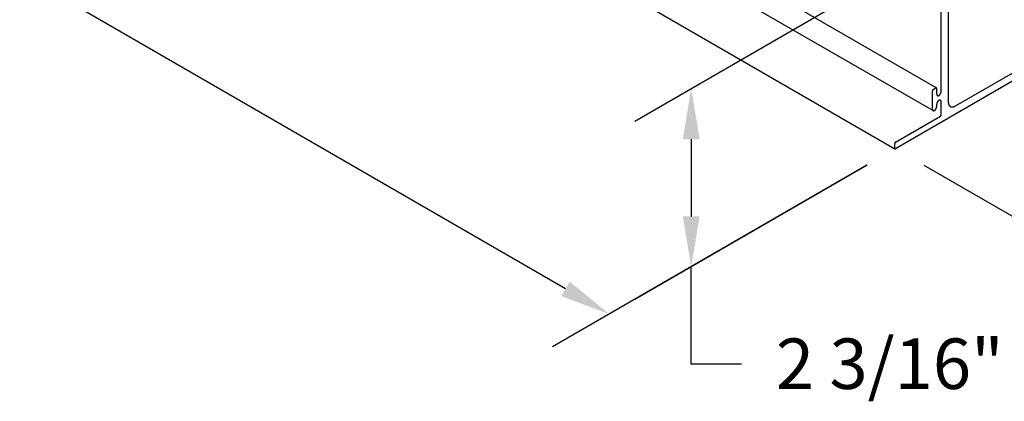
# Model space of a CAD drawing. Extents: x -22.9 to -0.8, y -0.8 to 18.2.
# Drawn here: x -15.5 to -5.7, y -0.8 to 3 of the extents above; entities that cross this region are included whole.
import ezdxf

# ---------------------------------------------------------------- set-up
doc = ezdxf.new("R2010")
doc.units = 0
doc.layers.get('0').update_dxf_attribs({"linetype": 'CONTINUOUS'})
doc.layers.add('DIM', color=1, linetype='CONTINUOUS')
doc.layers.add('PV-236D', color=1, linetype='CONTINUOUS')
doc.styles.add('STD', font='txt')

# ---------------------------------------------------------------- blocks, each defined once
blk = doc.blocks.new('*U58')
at = {"layer": 'DIM', "style": 'STD'}
blk.add_text('2 3/16"', height=0.5, dxfattribs=at).set_placement((-8.012, -0.6423))

msp = doc.modelspace()

# ---------------------------------------------------------------- linework, layer by layer
at = {"layer": 'DIM', "color": 3}
for p, q in [((-7.1071, 3.3378), (-9.4116, 2.0073)), ((-7.1121, 1.5737), (-10.2254, -0.2238)), ((-7.1071, 1.5742), (-9.4116, 0.2437)), ((-6.5471, 1.5742), (-4.9794, 0.6691))]:
    msp.add_line(p, q, dxfattribs=at)
at = {"layer": 'DIM', "color": 2}
for p, q in [((-10.0984, 0.3495), (-15.1997, 3.2948)), ((-8.8516, 1.8307), (-8.8516, 1.067)), ((-8.8516, -0.3968), (-8.8516, 0.567)), ((-8.3516, -0.3968), (-8.8516, -0.3968))]:
    msp.add_line(p, q, dxfattribs=at)
for points in [[(-8.9349, 1.8307), (-8.7682, 1.8307), (-8.8516, 2.3307)], [(-8.9349, 1.067), (-8.7682, 1.067), (-8.8516, 0.567)], [(-10.0568, 0.4217), (-10.1401, 0.2774), (-9.6654, 0.0995)]]:
    msp.add_solid(points, dxfattribs=at)
at = {"layer": 'PV-236D', "extrusion": (0, 0.816497, 0.57735)}
for p, q in [((-18.7134, 9.4363), (-6.4204, 2.3389)), ((-18.7817, 9.2315), (-6.4546, 2.1145)), ((-19.5367, 9.0704), (-6.8321, 1.7354)), ((-2.6127, 4.169), (-6.8271, 1.7359)), ((-6.3038, 3.7934), (-6.3038, 2.2013)), ((-6.3745, 2.3027), (-6.3745, 3.4552)), ((-6.2331, 2.1604), (-4.7682, 3.0062)), ((-6.4608, 2.1282), (-6.4608, 2.3099)), ((-6.4537, 2.3221), (-6.4254, 2.3384)), ((-6.4184, 2.3344), (-6.4184, 2.2774)), ((-6.4184, 2.1776), (-6.4184, 2.1527)), ((-6.3745, 2.0706), (-6.3745, 2.2029)), ((-6.8271, 1.8012), (-6.3816, 2.0584)), ((-6.8341, 1.74), (-6.8341, 1.7889))]:
    msp.add_line(p, q, dxfattribs=at)
at = {"layer": 'PV-236D'}
for points in [[(-6.4537, 2.3221, 0), (-6.4538, 2.3221, 0), (-6.4539, 2.322, 0), (-6.454, 2.322, 0), (-6.4541, 2.3219, 0), (-6.4542, 2.3218, 0), (-6.4542, 2.3218, 0), (-6.4543, 2.3217, 0), (-6.4544, 2.3217, 0), (-6.4545, 2.3216, 0), (-6.4546, 2.3216, 0), (-6.4547, 2.3215, 0), (-6.4548, 2.3214, 0), (-6.4549, 2.3214, 0), (-6.4549, 2.3213, 0), (-6.455, 2.3212, 0), (-6.4551, 2.3212, 0), (-6.4552, 2.3211, 0), (-6.4553, 2.321, 0), (-6.4554, 2.3209, 0), (-6.4554, 2.3209, 0), (-6.4555, 2.3208, 0), (-6.4556, 2.3207, 0), (-6.4557, 2.3207, 0), (-6.4558, 2.3206, 0), (-6.4559, 2.3205, 0), (-6.4559, 2.3204, 0), (-6.456, 2.3203, 0), (-6.4561, 2.3203, 0), (-6.4562, 2.3202, 0), (-6.4563, 2.3201, 0), (-6.4563, 2.32, 0), (-6.4564, 2.3199, 0), (-6.4565, 2.3199, 0), (-6.4566, 2.3198, 0), (-6.4567, 2.3197, 0), (-6.4568, 2.3196, 0), (-6.4568, 2.3195, 0), (-6.4569, 2.3194, 0), (-6.457, 2.3193, 0), (-6.4571, 2.3192, 0), (-6.4571, 2.3191, 0), (-6.4572, 2.319, 0), (-6.4573, 2.319, 0), (-6.4574, 2.3189, 0), (-6.4574, 2.3188, 0), (-6.4575, 2.3187, 0), (-6.4576, 2.3186, 0), (-6.4577, 2.3185, 0), (-6.4577, 2.3184, 0), (-6.4578, 2.3183, 0), (-6.4579, 2.3182, 0), (-6.4579, 2.3181, 0), (-6.458, 2.318, 0), (-6.4581, 2.3179, 0), (-6.4581, 2.3178, 0), (-6.4582, 2.3177, 0), (-6.4583, 2.3176, 0), (-6.4583, 2.3175, 0), (-6.4584, 2.3174, 0), (-6.4585, 2.3173, 0), (-6.4585, 2.3172, 0), (-6.4586, 2.3171, 0), (-6.4587, 2.3169, 0), (-6.4587, 2.3168, 0), (-6.4588, 2.3167, 0), (-6.4588, 2.3166, 0), (-6.4589, 2.3165, 0), (-6.459, 2.3164, 0), (-6.459, 2.3163, 0), (-6.4591, 2.3162, 0), (-6.4591, 2.3161, 0), (-6.4592, 2.316, 0), (-6.4592, 2.3159, 0), (-6.4593, 2.3158, 0), (-6.4593, 2.3157, 0), (-6.4594, 2.3155, 0), (-6.4595, 2.3154, 0), (-6.4595, 2.3153, 0), (-6.4596, 2.3152, 0), (-6.4596, 2.3151, 0), (-6.4596, 2.315, 0), (-6.4597, 2.3149, 0), (-6.4597, 2.3148, 0), (-6.4598, 2.3146, 0), (-6.4598, 2.3145, 0), (-6.4599, 2.3144, 0), (-6.4599, 2.3143, 0), (-6.46, 2.3142, 0), (-6.46, 2.3141, 0), (-6.46, 2.314, 0), (-6.4601, 2.3139, 0), (-6.4601, 2.3138, 0), (-6.4601, 2.3136, 0), (-6.4602, 2.3135, 0), (-6.4602, 2.3134, 0), (-6.4603, 2.3133, 0), (-6.4603, 2.3132, 0), (-6.4603, 2.3131, 0), (-6.4604, 2.313, 0), (-6.4604, 2.3129, 0), (-6.4604, 2.3127, 0), (-6.4604, 2.3126, 0), (-6.4605, 2.3125, 0), (-6.4605, 2.3124, 0), (-6.4605, 2.3123, 0), (-6.4605, 2.3122, 0), (-6.4606, 2.3121, 0), (-6.4606, 2.312, 0), (-6.4606, 2.3119, 0), (-6.4606, 2.3118, 0), (-6.4606, 2.3117, 0), (-6.4607, 2.3115, 0), (-6.4607, 2.3114, 0), (-6.4607, 2.3113, 0), (-6.4607, 2.3112, 0), (-6.4607, 2.3111, 0), (-6.4607, 2.311, 0), (-6.4607, 2.3109, 0), (-6.4607, 2.3108, 0), (-6.4608, 2.3107, 0), (-6.4608, 2.3106, 0), (-6.4608, 2.3105, 0), (-6.4608, 2.3104, 0), (-6.4608, 2.3103, 0), (-6.4608, 2.3102, 0), (-6.4608, 2.3101, 0), (-6.4608, 2.31, 0), (-6.4608, 2.3099, 0)], [(-6.4184, 2.3344, 0), (-6.4184, 2.3345, 0), (-6.4184, 2.3346, 0), (-6.4184, 2.3347, 0), (-6.4184, 2.3348, 0), (-6.4184, 2.3349, 0), (-6.4184, 2.335, 0), (-6.4184, 2.335, 0), (-6.4184, 2.3352, 0), (-6.4184, 2.3352, 0), (-6.4184, 2.3353, 0), (-6.4184, 2.3354, 0), (-6.4184, 2.3355, 0), (-6.4185, 2.3356, 0), (-6.4185, 2.3357, 0), (-6.4185, 2.3358, 0), (-6.4185, 2.3359, 0), (-6.4185, 2.336, 0), (-6.4185, 2.3361, 0), (-6.4186, 2.3361, 0), (-6.4186, 2.3362, 0), (-6.4186, 2.3363, 0), (-6.4186, 2.3364, 0), (-6.4187, 2.3365, 0), (-6.4187, 2.3366, 0), (-6.4187, 2.3366, 0), (-6.4187, 2.3367, 0), (-6.4188, 2.3368, 0), (-6.4188, 2.3369, 0), (-6.4188, 2.3369, 0), (-6.4188, 2.337, 0), (-6.4189, 2.3371, 0), (-6.4189, 2.3372, 0), (-6.4189, 2.3373, 0), (-6.419, 2.3373, 0), (-6.419, 2.3374, 0), (-6.4191, 2.3375, 0), (-6.4191, 2.3375, 0), (-6.4191, 2.3376, 0), (-6.4192, 2.3377, 0), (-6.4192, 2.3377, 0), (-6.4192, 2.3378, 0), (-6.4193, 2.3379, 0), (-6.4193, 2.3379, 0), (-6.4194, 2.338, 0), (-6.4194, 2.338, 0), (-6.4195, 2.3381, 0), (-6.4195, 2.3382, 0), (-6.4196, 2.3382, 0), (-6.4196, 2.3383, 0), (-6.4197, 2.3383, 0), (-6.4197, 2.3384, 0), (-6.4198, 2.3384, 0), (-6.4198, 2.3385, 0), (-6.4199, 2.3385, 0), (-6.4199, 2.3386, 0), (-6.42, 2.3386, 0), (-6.42, 2.3387, 0), (-6.4201, 2.3387, 0), (-6.4201, 2.3388, 0), (-6.4202, 2.3388, 0), (-6.4203, 2.3388, 0), (-6.4203, 2.3389, 0), (-6.4204, 2.3389, 0), (-6.4204, 2.3389, 0), (-6.4205, 2.339, 0), (-6.4206, 2.339, 0), (-6.4206, 2.339, 0), (-6.4207, 2.3391, 0), (-6.4207, 2.3391, 0), (-6.4208, 2.3391, 0), (-6.4209, 2.3392, 0), (-6.421, 2.3392, 0), (-6.421, 2.3392, 0), (-6.4211, 2.3392, 0), (-6.4212, 2.3392, 0), (-6.4212, 2.3393, 0), (-6.4213, 2.3393, 0), (-6.4214, 2.3393, 0), (-6.4214, 2.3393, 0), (-6.4215, 2.3393, 0), (-6.4216, 2.3394, 0), (-6.4217, 2.3394, 0), (-6.4217, 2.3394, 0), (-6.4218, 2.3394, 0), (-6.4219, 2.3394, 0), (-6.4219, 2.3394, 0), (-6.422, 2.3394, 0), (-6.4221, 2.3394, 0), (-6.4222, 2.3394, 0), (-6.4223, 2.3394, 0), (-6.4223, 2.3394, 0), (-6.4224, 2.3394, 0), (-6.4225, 2.3394, 0), (-6.4226, 2.3394, 0), (-6.4226, 2.3394, 0), (-6.4227, 2.3394, 0), (-6.4228, 2.3394, 0), (-6.4229, 2.3394, 0), (-6.423, 2.3394, 0), (-6.4231, 2.3394, 0), (-6.4231, 2.3393, 0), (-6.4232, 2.3393, 0), (-6.4233, 2.3393, 0), (-6.4234, 2.3393, 0), (-6.4235, 2.3393, 0), (-6.4235, 2.3392, 0), (-6.4236, 2.3392, 0), (-6.4237, 2.3392, 0), (-6.4238, 2.3392, 0), (-6.4239, 2.3391, 0), (-6.424, 2.3391, 0), (-6.4241, 2.3391, 0), (-6.4241, 2.3391, 0), (-6.4242, 2.339, 0), (-6.4243, 2.339, 0), (-6.4244, 2.339, 0), (-6.4245, 2.3389, 0), (-6.4246, 2.3389, 0), (-6.4247, 2.3388, 0), (-6.4248, 2.3388, 0), (-6.4248, 2.3388, 0), (-6.4249, 2.3387, 0), (-6.425, 2.3387, 0), (-6.4251, 2.3386, 0), (-6.4252, 2.3386, 0), (-6.4253, 2.3385, 0), (-6.4253, 2.3385, 0), (-6.4254, 2.3384, 0)], [(-6.4184, 2.2774, 0), (-6.4184, 2.2768, 0), (-6.4184, 2.2761, 0), (-6.4183, 2.2755, 0), (-6.4183, 2.2749, 0), (-6.4182, 2.2744, 0), (-6.4181, 2.2738, 0), (-6.4181, 2.2732, 0), (-6.418, 2.2726, 0), (-6.4179, 2.2721, 0), (-6.4177, 2.2715, 0), (-6.4176, 2.271, 0), (-6.4175, 2.2705, 0), (-6.4173, 2.27, 0), (-6.4171, 2.2695, 0), (-6.4169, 2.269, 0), (-6.4168, 2.2686, 0), (-6.4165, 2.2681, 0), (-6.4163, 2.2677, 0), (-6.4161, 2.2672, 0), (-6.4158, 2.2668, 0), (-6.4156, 2.2664, 0), (-6.4153, 2.266, 0), (-6.415, 2.2657, 0), (-6.4147, 2.2653, 0), (-6.4144, 2.265, 0), (-6.4141, 2.2647, 0), (-6.4138, 2.2643, 0), (-6.4135, 2.264, 0), (-6.4131, 2.2638, 0), (-6.4127, 2.2635, 0), (-6.4124, 2.2633, 0), (-6.412, 2.263, 0), (-6.4116, 2.2628, 0), (-6.4112, 2.2626, 0), (-6.4108, 2.2624, 0), (-6.4104, 2.2623, 0), (-6.41, 2.2621, 0), (-6.4096, 2.262, 0), (-6.4091, 2.2619, 0), (-6.4087, 2.2618, 0), (-6.4082, 2.2617, 0), (-6.4078, 2.2616, 0), (-6.4073, 2.2616, 0), (-6.4068, 2.2615, 0), (-6.4063, 2.2615, 0), (-6.4059, 2.2615, 0), (-6.4054, 2.2616, 0), (-6.4049, 2.2616, 0), (-6.4044, 2.2616, 0), (-6.4039, 2.2617, 0), (-6.4034, 2.2618, 0), (-6.4028, 2.2619, 0), (-6.4023, 2.262, 0), (-6.4018, 2.2622, 0), (-6.4013, 2.2624, 0), (-6.4008, 2.2625, 0), (-6.4002, 2.2627, 0), (-6.3997, 2.2629, 0), (-6.3991, 2.2631, 0), (-6.3986, 2.2634, 0), (-6.3981, 2.2637, 0), (-6.3975, 2.2639, 0), (-6.397, 2.2642, 0), (-6.3964, 2.2645, 0), (-6.3959, 2.2648, 0), (-6.3954, 2.2652, 0), (-6.3948, 2.2655, 0), (-6.3943, 2.2659, 0), (-6.3937, 2.2663, 0), (-6.3932, 2.2667, 0), (-6.3927, 2.2671, 0), (-6.3921, 2.2675, 0), (-6.3916, 2.2679, 0), (-6.3911, 2.2684, 0), (-6.3906, 2.2688, 0), (-6.39, 2.2693, 0), (-6.3895, 2.2698, 0), (-6.389, 2.2703, 0), (-6.3885, 2.2708, 0), (-6.388, 2.2713, 0), (-6.3875, 2.2719, 0), (-6.387, 2.2724, 0), (-6.3865, 2.273, 0), (-6.3861, 2.2735, 0), (-6.3856, 2.2741, 0), (-6.3851, 2.2747, 0), (-6.3847, 2.2753, 0), (-6.3842, 2.2759, 0), (-6.3838, 2.2765, 0), (-6.3833, 2.2771, 0), (-6.3829, 2.2778, 0), (-6.3825, 2.2784, 0), (-6.3821, 2.279, 0), (-6.3817, 2.2797, 0), (-6.3813, 2.2803, 0), (-6.3809, 2.281, 0), (-6.3805, 2.2816, 0), (-6.3801, 2.2823, 0), (-6.3798, 2.283, 0), (-6.3794, 2.2837, 0), (-6.3791, 2.2844, 0), (-6.3788, 2.2851, 0), (-6.3785, 2.2857, 0), (-6.3782, 2.2864, 0), (-6.3779, 2.2871, 0), (-6.3776, 2.2878, 0), (-6.3773, 2.2885, 0), (-6.3771, 2.2892, 0), (-6.3768, 2.2899, 0), (-6.3766, 2.2906, 0), (-6.3764, 2.2913, 0), (-6.3761, 2.292, 0), (-6.3759, 2.2927, 0), (-6.3758, 2.2934, 0), (-6.3756, 2.2941, 0), (-6.3754, 2.2948, 0), (-6.3753, 2.2955, 0), (-6.3751, 2.2961, 0), (-6.375, 2.2968, 0), (-6.3749, 2.2975, 0), (-6.3748, 2.2982, 0), (-6.3747, 2.2988, 0), (-6.3747, 2.2995, 0), (-6.3746, 2.3001, 0), (-6.3746, 2.3008, 0), (-6.3745, 2.3014, 0), (-6.3745, 2.3021, 0), (-6.3745, 2.3027, 0)], [(-6.4608, 2.1282, 0), (-6.4608, 2.1276, 0), (-6.4608, 2.127, 0), (-6.4607, 2.1264, 0), (-6.4607, 2.1259, 0), (-6.4606, 2.1253, 0), (-6.4606, 2.1247, 0), (-6.4605, 2.1242, 0), (-6.4604, 2.1237, 0), (-6.4603, 2.1231, 0), (-6.4602, 2.1226, 0), (-6.46, 2.1221, 0), (-6.4599, 2.1216, 0), (-6.4597, 2.1211, 0), (-6.4596, 2.1207, 0), (-6.4594, 2.1202, 0), (-6.4592, 2.1198, 0), (-6.459, 2.1193, 0), (-6.4588, 2.1189, 0), (-6.4585, 2.1185, 0), (-6.4583, 2.1181, 0), (-6.458, 2.1177, 0), (-6.4578, 2.1174, 0), (-6.4575, 2.117, 0), (-6.4572, 2.1166, 0), (-6.4569, 2.1163, 0), (-6.4566, 2.116, 0), (-6.4563, 2.1157, 0), (-6.456, 2.1154, 0), (-6.4556, 2.1152, 0), (-6.4553, 2.1149, 0), (-6.4549, 2.1147, 0), (-6.4546, 2.1145, 0), (-6.4542, 2.1143, 0), (-6.4538, 2.1141, 0), (-6.4534, 2.1139, 0), (-6.453, 2.1137, 0), (-6.4526, 2.1136, 0), (-6.4522, 2.1135, 0), (-6.4518, 2.1134, 0), (-6.4514, 2.1133, 0), (-6.4509, 2.1132, 0), (-6.4505, 2.1131, 0), (-6.45, 2.1131, 0), (-6.4496, 2.1131, 0), (-6.4491, 2.1131, 0), (-6.4486, 2.1131, 0), (-6.4482, 2.1131, 0), (-6.4477, 2.1131, 0), (-6.4472, 2.1132, 0), (-6.4467, 2.1133, 0), (-6.4462, 2.1134, 0), (-6.4457, 2.1134, 0), (-6.4452, 2.1136, 0), (-6.4447, 2.1137, 0), (-6.4442, 2.1139, 0), (-6.4437, 2.114, 0), (-6.4432, 2.1142, 0), (-6.4427, 2.1144, 0), (-6.4422, 2.1146, 0), (-6.4417, 2.1149, 0), (-6.4411, 2.1151, 0), (-6.4406, 2.1154, 0), (-6.4401, 2.1157, 0), (-6.4396, 2.116, 0), (-6.4391, 2.1163, 0), (-6.4385, 2.1166, 0), (-6.438, 2.1169, 0), (-6.4375, 2.1173, 0), (-6.437, 2.1176, 0), (-6.4365, 2.118, 0), (-6.436, 2.1184, 0), (-6.4354, 2.1188, 0), (-6.4349, 2.1192, 0), (-6.4344, 2.1197, 0), (-6.4339, 2.1201, 0), (-6.4334, 2.1206, 0), (-6.4329, 2.121, 0), (-6.4324, 2.1215, 0), (-6.4319, 2.122, 0), (-6.4315, 2.1225, 0), (-6.431, 2.123, 0), (-6.4305, 2.1235, 0), (-6.43, 2.1241, 0), (-6.4296, 2.1246, 0), (-6.4291, 2.1252, 0), (-6.4287, 2.1257, 0), (-6.4282, 2.1263, 0), (-6.4278, 2.1269, 0), (-6.4274, 2.1275, 0), (-6.4269, 2.1281, 0), (-6.4265, 2.1287, 0), (-6.4261, 2.1293, 0), (-6.4257, 2.1299, 0), (-6.4253, 2.1305, 0), (-6.4249, 2.1311, 0), (-6.4246, 2.1318, 0), (-6.4242, 2.1324, 0), (-6.4239, 2.1331, 0), (-6.4235, 2.1337, 0), (-6.4232, 2.1344, 0), (-6.4229, 2.135, 0), (-6.4225, 2.1357, 0), (-6.4222, 2.1364, 0), (-6.4219, 2.137, 0), (-6.4217, 2.1377, 0), (-6.4214, 2.1384, 0), (-6.4211, 2.139, 0), (-6.4209, 2.1397, 0), (-6.4206, 2.1404, 0), (-6.4204, 2.141, 0), (-6.4202, 2.1417, 0), (-6.42, 2.1424, 0), (-6.4198, 2.1431, 0), (-6.4196, 2.1437, 0), (-6.4194, 2.1444, 0), (-6.4193, 2.1451, 0), (-6.4191, 2.1457, 0), (-6.419, 2.1464, 0), (-6.4189, 2.147, 0), (-6.4188, 2.1477, 0), (-6.4187, 2.1483, 0), (-6.4186, 2.149, 0), (-6.4185, 2.1496, 0), (-6.4185, 2.1502, 0), (-6.4184, 2.1509, 0), (-6.4184, 2.1515, 0), (-6.4184, 2.1521, 0), (-6.4184, 2.1527, 0)], [(-6.3745, 2.2029, 0), (-6.3745, 2.2035, 0), (-6.3746, 2.2041, 0), (-6.3746, 2.2047, 0), (-6.3746, 2.2053, 0), (-6.3747, 2.2059, 0), (-6.3748, 2.2065, 0), (-6.3749, 2.2071, 0), (-6.375, 2.2076, 0), (-6.3751, 2.2081, 0), (-6.3752, 2.2087, 0), (-6.3753, 2.2092, 0), (-6.3755, 2.2097, 0), (-6.3756, 2.2102, 0), (-6.3758, 2.2107, 0), (-6.376, 2.2112, 0), (-6.3762, 2.2116, 0), (-6.3764, 2.2121, 0), (-6.3766, 2.2125, 0), (-6.3769, 2.2129, 0), (-6.3771, 2.2134, 0), (-6.3774, 2.2137, 0), (-6.3777, 2.2141, 0), (-6.3779, 2.2145, 0), (-6.3782, 2.2148, 0), (-6.3785, 2.2152, 0), (-6.3788, 2.2155, 0), (-6.3792, 2.2158, 0), (-6.3795, 2.2161, 0), (-6.3799, 2.2164, 0), (-6.3802, 2.2166, 0), (-6.3806, 2.2169, 0), (-6.381, 2.2171, 0), (-6.3813, 2.2173, 0), (-6.3817, 2.2175, 0), (-6.3821, 2.2177, 0), (-6.3825, 2.2178, 0), (-6.383, 2.218, 0), (-6.3834, 2.2181, 0), (-6.3838, 2.2182, 0), (-6.3843, 2.2183, 0), (-6.3847, 2.2184, 0), (-6.3852, 2.2185, 0), (-6.3856, 2.2185, 0), (-6.3861, 2.2185, 0), (-6.3866, 2.2186, 0), (-6.3871, 2.2186, 0), (-6.3876, 2.2185, 0), (-6.3881, 2.2185, 0), (-6.3886, 2.2184, 0), (-6.3891, 2.2184, 0), (-6.3896, 2.2183, 0), (-6.3901, 2.2182, 0), (-6.3906, 2.218, 0), (-6.3911, 2.2179, 0), (-6.3916, 2.2177, 0), (-6.3922, 2.2176, 0), (-6.3927, 2.2174, 0), (-6.3932, 2.2172, 0), (-6.3938, 2.2169, 0), (-6.3943, 2.2167, 0), (-6.3948, 2.2164, 0), (-6.3954, 2.2161, 0), (-6.3959, 2.2159, 0), (-6.3964, 2.2156, 0), (-6.397, 2.2153, 0), (-6.3975, 2.2149, 0), (-6.3981, 2.2146, 0), (-6.3986, 2.2142, 0), (-6.3991, 2.2138, 0), (-6.3997, 2.2134, 0), (-6.4002, 2.213, 0), (-6.4007, 2.2126, 0), (-6.4013, 2.2122, 0), (-6.4018, 2.2117, 0), (-6.4023, 2.2113, 0), (-6.4028, 2.2108, 0), (-6.4033, 2.2103, 0), (-6.4038, 2.2098, 0), (-6.4043, 2.2093, 0), (-6.4048, 2.2088, 0), (-6.4053, 2.2083, 0), (-6.4058, 2.2077, 0), (-6.4063, 2.2072, 0), (-6.4068, 2.2066, 0), (-6.4073, 2.206, 0), (-6.4077, 2.2055, 0), (-6.4082, 2.2049, 0), (-6.4086, 2.2043, 0), (-6.4091, 2.2037, 0), (-6.4095, 2.203, 0), (-6.4099, 2.2024, 0), (-6.4104, 2.2018, 0), (-6.4108, 2.2012, 0), (-6.4112, 2.2005, 0), (-6.4116, 2.1999, 0), (-6.412, 2.1992, 0), (-6.4123, 2.1985, 0), (-6.4127, 2.1979, 0), (-6.4131, 2.1972, 0), (-6.4134, 2.1965, 0), (-6.4137, 2.1959, 0), (-6.414, 2.1952, 0), (-6.4144, 2.1945, 0), (-6.4147, 2.1938, 0), (-6.415, 2.1931, 0), (-6.4153, 2.1924, 0), (-6.4155, 2.1917, 0), (-6.4158, 2.191, 0), (-6.416, 2.1903, 0), (-6.4163, 2.1896, 0), (-6.4165, 2.1889, 0), (-6.4167, 2.1883, 0), (-6.4169, 2.1875, 0), (-6.4171, 2.1869, 0), (-6.4173, 2.1862, 0), (-6.4174, 2.1855, 0), (-6.4176, 2.1848, 0), (-6.4177, 2.1841, 0), (-6.4178, 2.1835, 0), (-6.418, 2.1828, 0), (-6.418, 2.1821, 0), (-6.4181, 2.1814, 0), (-6.4182, 2.1808, 0), (-6.4183, 2.1801, 0), (-6.4183, 2.1795, 0), (-6.4183, 2.1789, 0), (-6.4184, 2.1782, 0), (-6.4184, 2.1776, 0)], [(-6.3038, 2.2013, 0), (-6.3038, 2.2003, 0), (-6.3038, 2.1993, 0), (-6.3038, 2.1983, 0), (-6.3037, 2.1973, 0), (-6.3037, 2.1963, 0), (-6.3036, 2.1954, 0), (-6.3036, 2.1944, 0), (-6.3035, 2.1935, 0), (-6.3034, 2.1925, 0), (-6.3033, 2.1916, 0), (-6.3032, 2.1907, 0), (-6.303, 2.1897, 0), (-6.3029, 2.1888, 0), (-6.3028, 2.1879, 0), (-6.3026, 2.187, 0), (-6.3025, 2.1861, 0), (-6.3023, 2.1852, 0), (-6.3021, 2.1844, 0), (-6.3019, 2.1835, 0), (-6.3017, 2.1827, 0), (-6.3015, 2.1818, 0), (-6.3012, 2.181, 0), (-6.301, 2.1801, 0), (-6.3008, 2.1793, 0), (-6.3005, 2.1785, 0), (-6.3003, 2.1777, 0), (-6.3, 2.1769, 0), (-6.2997, 2.1762, 0), (-6.2994, 2.1754, 0), (-6.2991, 2.1746, 0), (-6.2988, 2.1739, 0), (-6.2984, 2.1731, 0), (-6.2981, 2.1724, 0), (-6.2977, 2.1717, 0), (-6.2974, 2.171, 0), (-6.297, 2.1703, 0), (-6.2966, 2.1696, 0), (-6.2963, 2.1689, 0), (-6.2959, 2.1683, 0), (-6.2955, 2.1676, 0), (-6.295, 2.167, 0), (-6.2946, 2.1663, 0), (-6.2942, 2.1657, 0), (-6.2938, 2.1651, 0), (-6.2933, 2.1645, 0), (-6.2928, 2.1639, 0), (-6.2924, 2.1633, 0), (-6.2919, 2.1628, 0), (-6.2914, 2.1622, 0), (-6.2909, 2.1617, 0), (-6.2904, 2.1612, 0), (-6.2899, 2.1607, 0), (-6.2894, 2.1602, 0), (-6.2889, 2.1597, 0), (-6.2883, 2.1592, 0), (-6.2878, 2.1587, 0), (-6.2872, 2.1583, 0), (-6.2866, 2.1579, 0), (-6.2861, 2.1574, 0), (-6.2855, 2.157, 0), (-6.2849, 2.1566, 0), (-6.2843, 2.1562, 0), (-6.2837, 2.1559, 0), (-6.2831, 2.1555, 0), (-6.2825, 2.1551, 0), (-6.2819, 2.1548, 0), (-6.2812, 2.1545, 0), (-6.2806, 2.1542, 0), (-6.28, 2.1539, 0), (-6.2793, 2.1536, 0), (-6.2786, 2.1533, 0), (-6.278, 2.1531, 0), (-6.2773, 2.1528, 0), (-6.2766, 2.1526, 0), (-6.2759, 2.1524, 0), (-6.2752, 2.1522, 0), (-6.2745, 2.152, 0), (-6.2738, 2.1518, 0), (-6.2731, 2.1517, 0), (-6.2724, 2.1515, 0), (-6.2717, 2.1514, 0), (-6.2709, 2.1513, 0), (-6.2702, 2.1512, 0), (-6.2695, 2.1511, 0), (-6.2687, 2.151, 0), (-6.268, 2.1509, 0), (-6.2672, 2.1509, 0), (-6.2664, 2.1509, 0), (-6.2657, 2.1508, 0), (-6.2649, 2.1508, 0), (-6.2641, 2.1508, 0), (-6.2633, 2.1508, 0), (-6.2626, 2.1509, 0), (-6.2618, 2.1509, 0), (-6.261, 2.151, 0), (-6.2602, 2.151, 0), (-6.2594, 2.1511, 0), (-6.2585, 2.1512, 0), (-6.2577, 2.1513, 0), (-6.2569, 2.1515, 0), (-6.2561, 2.1516, 0), (-6.2553, 2.1518, 0), (-6.2545, 2.1519, 0), (-6.2536, 2.1521, 0), (-6.2528, 2.1523, 0), (-6.252, 2.1525, 0), (-6.2511, 2.1527, 0), (-6.2503, 2.153, 0), (-6.2494, 2.1532, 0), (-6.2486, 2.1535, 0), (-6.2477, 2.1538, 0), (-6.2469, 2.1541, 0), (-6.2461, 2.1544, 0), (-6.2452, 2.1547, 0), (-6.2443, 2.155, 0), (-6.2435, 2.1553, 0), (-6.2426, 2.1557, 0), (-6.2418, 2.1561, 0), (-6.2409, 2.1564, 0), (-6.24, 2.1568, 0), (-6.2392, 2.1572, 0), (-6.2383, 2.1577, 0), (-6.2374, 2.1581, 0), (-6.2366, 2.1585, 0), (-6.2357, 2.159, 0), (-6.2348, 2.1595, 0), (-6.234, 2.16, 0), (-6.2331, 2.1604, 0)], [(-6.3816, 2.0584, 0), (-6.3815, 2.0584, 0), (-6.3814, 2.0585, 0), (-6.3813, 2.0585, 0), (-6.3812, 2.0586, 0), (-6.3812, 2.0587, 0), (-6.3811, 2.0587, 0), (-6.381, 2.0588, 0), (-6.3809, 2.0588, 0), (-6.3808, 2.0589, 0), (-6.3807, 2.0589, 0), (-6.3807, 2.059, 0), (-6.3806, 2.0591, 0), (-6.3805, 2.0591, 0), (-6.3804, 2.0592, 0), (-6.3803, 2.0593, 0), (-6.3802, 2.0593, 0), (-6.3801, 2.0594, 0), (-6.38, 2.0595, 0), (-6.38, 2.0596, 0), (-6.3799, 2.0596, 0), (-6.3798, 2.0597, 0), (-6.3797, 2.0598, 0), (-6.3796, 2.0598, 0), (-6.3796, 2.0599, 0), (-6.3795, 2.06, 0), (-6.3794, 2.0601, 0), (-6.3793, 2.0602, 0), (-6.3792, 2.0602, 0), (-6.3791, 2.0603, 0), (-6.3791, 2.0604, 0), (-6.379, 2.0605, 0), (-6.3789, 2.0606, 0), (-6.3788, 2.0607, 0), (-6.3787, 2.0607, 0), (-6.3787, 2.0608, 0), (-6.3786, 2.0609, 0), (-6.3785, 2.061, 0), (-6.3784, 2.0611, 0), (-6.3783, 2.0612, 0), (-6.3783, 2.0613, 0), (-6.3782, 2.0614, 0), (-6.3781, 2.0615, 0), (-6.378, 2.0615, 0), (-6.378, 2.0617, 0), (-6.3779, 2.0617, 0), (-6.3778, 2.0618, 0), (-6.3777, 2.0619, 0), (-6.3777, 2.062, 0), (-6.3776, 2.0621, 0), (-6.3775, 2.0622, 0), (-6.3775, 2.0623, 0), (-6.3774, 2.0624, 0), (-6.3773, 2.0625, 0), (-6.3773, 2.0626, 0), (-6.3772, 2.0627, 0), (-6.3771, 2.0628, 0), (-6.377, 2.0629, 0), (-6.377, 2.063, 0), (-6.3769, 2.0631, 0), (-6.3769, 2.0633, 0), (-6.3768, 2.0633, 0), (-6.3767, 2.0635, 0), (-6.3767, 2.0636, 0), (-6.3766, 2.0637, 0), (-6.3765, 2.0638, 0), (-6.3765, 2.0639, 0), (-6.3764, 2.064, 0), (-6.3764, 2.0641, 0), (-6.3763, 2.0642, 0), (-6.3762, 2.0643, 0), (-6.3762, 2.0644, 0), (-6.3761, 2.0645, 0), (-6.3761, 2.0646, 0), (-6.376, 2.0648, 0), (-6.376, 2.0649, 0), (-6.3759, 2.065, 0), (-6.3759, 2.0651, 0), (-6.3758, 2.0652, 0), (-6.3758, 2.0653, 0), (-6.3757, 2.0654, 0), (-6.3757, 2.0655, 0), (-6.3756, 2.0656, 0), (-6.3756, 2.0657, 0), (-6.3755, 2.0659, 0), (-6.3755, 2.066, 0), (-6.3754, 2.0661, 0), (-6.3754, 2.0662, 0), (-6.3754, 2.0663, 0), (-6.3753, 2.0664, 0), (-6.3753, 2.0665, 0), (-6.3752, 2.0666, 0), (-6.3752, 2.0667, 0), (-6.3752, 2.0669, 0), (-6.3751, 2.067, 0), (-6.3751, 2.0671, 0), (-6.3751, 2.0672, 0), (-6.375, 2.0673, 0), (-6.375, 2.0674, 0), (-6.375, 2.0675, 0), (-6.3749, 2.0676, 0), (-6.3749, 2.0678, 0), (-6.3749, 2.0679, 0), (-6.3749, 2.068, 0), (-6.3748, 2.0681, 0), (-6.3748, 2.0682, 0), (-6.3748, 2.0683, 0), (-6.3748, 2.0684, 0), (-6.3747, 2.0685, 0), (-6.3747, 2.0686, 0), (-6.3747, 2.0688, 0), (-6.3747, 2.0689, 0), (-6.3747, 2.069, 0), (-6.3746, 2.0691, 0), (-6.3746, 2.0692, 0), (-6.3746, 2.0693, 0), (-6.3746, 2.0694, 0), (-6.3746, 2.0695, 0), (-6.3746, 2.0696, 0), (-6.3746, 2.0697, 0), (-6.3746, 2.0698, 0), (-6.3746, 2.0699, 0), (-6.3746, 2.07, 0), (-6.3745, 2.0701, 0), (-6.3745, 2.0702, 0), (-6.3745, 2.0703, 0), (-6.3745, 2.0704, 0), (-6.3745, 2.0705, 0), (-6.3745, 2.0706, 0)], [(-6.8271, 1.8012, 0), (-6.8272, 1.8011, 0), (-6.8273, 1.8011, 0), (-6.8273, 1.801, 0), (-6.8274, 1.801, 0), (-6.8275, 1.8009, 0), (-6.8276, 1.8009, 0), (-6.8277, 1.8008, 0), (-6.8278, 1.8008, 0), (-6.8278, 1.8007, 0), (-6.8279, 1.8006, 0), (-6.828, 1.8006, 0), (-6.8281, 1.8005, 0), (-6.8282, 1.8004, 0), (-6.8283, 1.8004, 0), (-6.8284, 1.8003, 0), (-6.8285, 1.8002, 0), (-6.8285, 1.8002, 0), (-6.8286, 1.8001, 0), (-6.8287, 1.8, 0), (-6.8288, 1.8, 0), (-6.8289, 1.7999, 0), (-6.829, 1.7998, 0), (-6.829, 1.7997, 0), (-6.8291, 1.7997, 0), (-6.8292, 1.7996, 0), (-6.8293, 1.7995, 0), (-6.8294, 1.7994, 0), (-6.8295, 1.7993, 0), (-6.8295, 1.7993, 0), (-6.8296, 1.7992, 0), (-6.8297, 1.7991, 0), (-6.8298, 1.799, 0), (-6.8299, 1.7989, 0), (-6.8299, 1.7988, 0), (-6.83, 1.7988, 0), (-6.8301, 1.7987, 0), (-6.8302, 1.7986, 0), (-6.8303, 1.7985, 0), (-6.8303, 1.7984, 0), (-6.8304, 1.7983, 0), (-6.8305, 1.7982, 0), (-6.8306, 1.7981, 0), (-6.8306, 1.798, 0), (-6.8307, 1.7979, 0), (-6.8308, 1.7978, 0), (-6.8309, 1.7977, 0), (-6.8309, 1.7976, 0), (-6.831, 1.7975, 0), (-6.8311, 1.7974, 0), (-6.8312, 1.7973, 0), (-6.8312, 1.7973, 0), (-6.8313, 1.7972, 0), (-6.8314, 1.7971, 0), (-6.8314, 1.797, 0), (-6.8315, 1.7969, 0), (-6.8316, 1.7968, 0), (-6.8316, 1.7967, 0), (-6.8317, 1.7965, 0), (-6.8318, 1.7964, 0), (-6.8318, 1.7963, 0), (-6.8319, 1.7962, 0), (-6.8319, 1.7961, 0), (-6.832, 1.796, 0), (-6.8321, 1.7959, 0), (-6.8321, 1.7958, 0), (-6.8322, 1.7957, 0), (-6.8323, 1.7956, 0), (-6.8323, 1.7955, 0), (-6.8324, 1.7954, 0), (-6.8324, 1.7953, 0), (-6.8325, 1.7952, 0), (-6.8325, 1.795, 0), (-6.8326, 1.7949, 0), (-6.8327, 1.7948, 0), (-6.8327, 1.7947, 0), (-6.8327, 1.7946, 0), (-6.8328, 1.7945, 0), (-6.8329, 1.7944, 0), (-6.8329, 1.7943, 0), (-6.833, 1.7942, 0), (-6.833, 1.7941, 0), (-6.8331, 1.7939, 0), (-6.8331, 1.7938, 0), (-6.8331, 1.7937, 0), (-6.8332, 1.7936, 0), (-6.8332, 1.7935, 0), (-6.8333, 1.7934, 0), (-6.8333, 1.7933, 0), (-6.8334, 1.7932, 0), (-6.8334, 1.7931, 0), (-6.8334, 1.7929, 0), (-6.8335, 1.7928, 0), (-6.8335, 1.7927, 0), (-6.8335, 1.7926, 0), (-6.8336, 1.7925, 0), (-6.8336, 1.7924, 0), (-6.8336, 1.7923, 0), (-6.8337, 1.7922, 0), (-6.8337, 1.792, 0), (-6.8337, 1.7919, 0), (-6.8338, 1.7918, 0), (-6.8338, 1.7917, 0), (-6.8338, 1.7916, 0), (-6.8338, 1.7915, 0), (-6.8339, 1.7914, 0), (-6.8339, 1.7913, 0), (-6.8339, 1.7912, 0), (-6.8339, 1.7911, 0), (-6.8339, 1.7909, 0), (-6.834, 1.7908, 0), (-6.834, 1.7907, 0), (-6.834, 1.7906, 0), (-6.834, 1.7905, 0), (-6.834, 1.7904, 0), (-6.8341, 1.7903, 0), (-6.8341, 1.7902, 0), (-6.8341, 1.7901, 0), (-6.8341, 1.79, 0), (-6.8341, 1.7899, 0), (-6.8341, 1.7898, 0), (-6.8341, 1.7897, 0), (-6.8341, 1.7896, 0), (-6.8341, 1.7894, 0), (-6.8341, 1.7893, 0), (-6.8341, 1.7893, 0), (-6.8341, 1.7892, 0), (-6.8342, 1.7891, 0), (-6.8342, 1.7889, 0)], [(-6.8342, 1.74, 0), (-6.8342, 1.7399, 0), (-6.8341, 1.7398, 0), (-6.8341, 1.7397, 0), (-6.8341, 1.7396, 0), (-6.8341, 1.7395, 0), (-6.8341, 1.7394, 0), (-6.8341, 1.7393, 0), (-6.8341, 1.7392, 0), (-6.8341, 1.7391, 0), (-6.8341, 1.739, 0), (-6.8341, 1.7389, 0), (-6.8341, 1.7388, 0), (-6.8341, 1.7387, 0), (-6.834, 1.7386, 0), (-6.834, 1.7385, 0), (-6.834, 1.7384, 0), (-6.834, 1.7384, 0), (-6.834, 1.7383, 0), (-6.8339, 1.7382, 0), (-6.8339, 1.7381, 0), (-6.8339, 1.738, 0), (-6.8339, 1.7379, 0), (-6.8339, 1.7378, 0), (-6.8338, 1.7378, 0), (-6.8338, 1.7377, 0), (-6.8338, 1.7376, 0), (-6.8338, 1.7375, 0), (-6.8337, 1.7374, 0), (-6.8337, 1.7374, 0), (-6.8337, 1.7373, 0), (-6.8336, 1.7372, 0), (-6.8336, 1.7371, 0), (-6.8336, 1.7371, 0), (-6.8335, 1.737, 0), (-6.8335, 1.7369, 0), (-6.8335, 1.7369, 0), (-6.8334, 1.7368, 0), (-6.8334, 1.7367, 0), (-6.8334, 1.7367, 0), (-6.8333, 1.7366, 0), (-6.8333, 1.7365, 0), (-6.8332, 1.7365, 0), (-6.8332, 1.7364, 0), (-6.8331, 1.7363, 0), (-6.8331, 1.7363, 0), (-6.8331, 1.7362, 0), (-6.833, 1.7362, 0), (-6.833, 1.7361, 0), (-6.8329, 1.7361, 0), (-6.8329, 1.736, 0), (-6.8328, 1.736, 0), (-6.8327, 1.7359, 0), (-6.8327, 1.7358, 0), (-6.8327, 1.7358, 0), (-6.8326, 1.7357, 0), (-6.8325, 1.7357, 0), (-6.8325, 1.7357, 0), (-6.8324, 1.7356, 0), (-6.8324, 1.7356, 0), (-6.8323, 1.7355, 0), (-6.8323, 1.7355, 0), (-6.8322, 1.7354, 0), (-6.8321, 1.7354, 0), (-6.8321, 1.7354, 0), (-6.832, 1.7353, 0), (-6.8319, 1.7353, 0), (-6.8319, 1.7353, 0), (-6.8318, 1.7352, 0), (-6.8318, 1.7352, 0), (-6.8317, 1.7352, 0), (-6.8316, 1.7352, 0), (-6.8316, 1.7351, 0), (-6.8315, 1.7351, 0), (-6.8314, 1.7351, 0), (-6.8314, 1.7351, 0), (-6.8313, 1.735, 0), (-6.8312, 1.735, 0), (-6.8312, 1.735, 0), (-6.8311, 1.735, 0), (-6.831, 1.735, 0), (-6.8309, 1.735, 0), (-6.8309, 1.735, 0), (-6.8308, 1.7349, 0), (-6.8307, 1.7349, 0), (-6.8306, 1.7349, 0), (-6.8306, 1.7349, 0), (-6.8305, 1.7349, 0), (-6.8304, 1.7349, 0), (-6.8303, 1.7349, 0), (-6.8303, 1.7349, 0), (-6.8302, 1.7349, 0), (-6.8301, 1.7349, 0), (-6.83, 1.7349, 0), (-6.8299, 1.7349, 0), (-6.8299, 1.7349, 0), (-6.8298, 1.7349, 0), (-6.8297, 1.7349, 0), (-6.8296, 1.7349, 0), (-6.8295, 1.735, 0), (-6.8295, 1.735, 0), (-6.8294, 1.735, 0), (-6.8293, 1.735, 0), (-6.8292, 1.735, 0), (-6.8291, 1.735, 0), (-6.829, 1.7351, 0), (-6.829, 1.7351, 0), (-6.8289, 1.7351, 0), (-6.8288, 1.7351, 0), (-6.8287, 1.7351, 0), (-6.8286, 1.7352, 0), (-6.8285, 1.7352, 0), (-6.8285, 1.7352, 0), (-6.8284, 1.7353, 0), (-6.8283, 1.7353, 0), (-6.8282, 1.7353, 0), (-6.8281, 1.7354, 0), (-6.828, 1.7354, 0), (-6.8279, 1.7354, 0), (-6.8278, 1.7355, 0), (-6.8278, 1.7355, 0), (-6.8277, 1.7355, 0), (-6.8276, 1.7356, 0), (-6.8275, 1.7356, 0), (-6.8274, 1.7357, 0), (-6.8273, 1.7357, 0), (-6.8273, 1.7358, 0), (-6.8272, 1.7358, 0), (-6.8271, 1.7359, 0)]]:
    msp.add_polyline3d(points, dxfattribs=at)

# ---------------------------------------------------------------- block references
msp.add_blockref('*U58', (0, 0))

doc.saveas('drawing.dxf')
